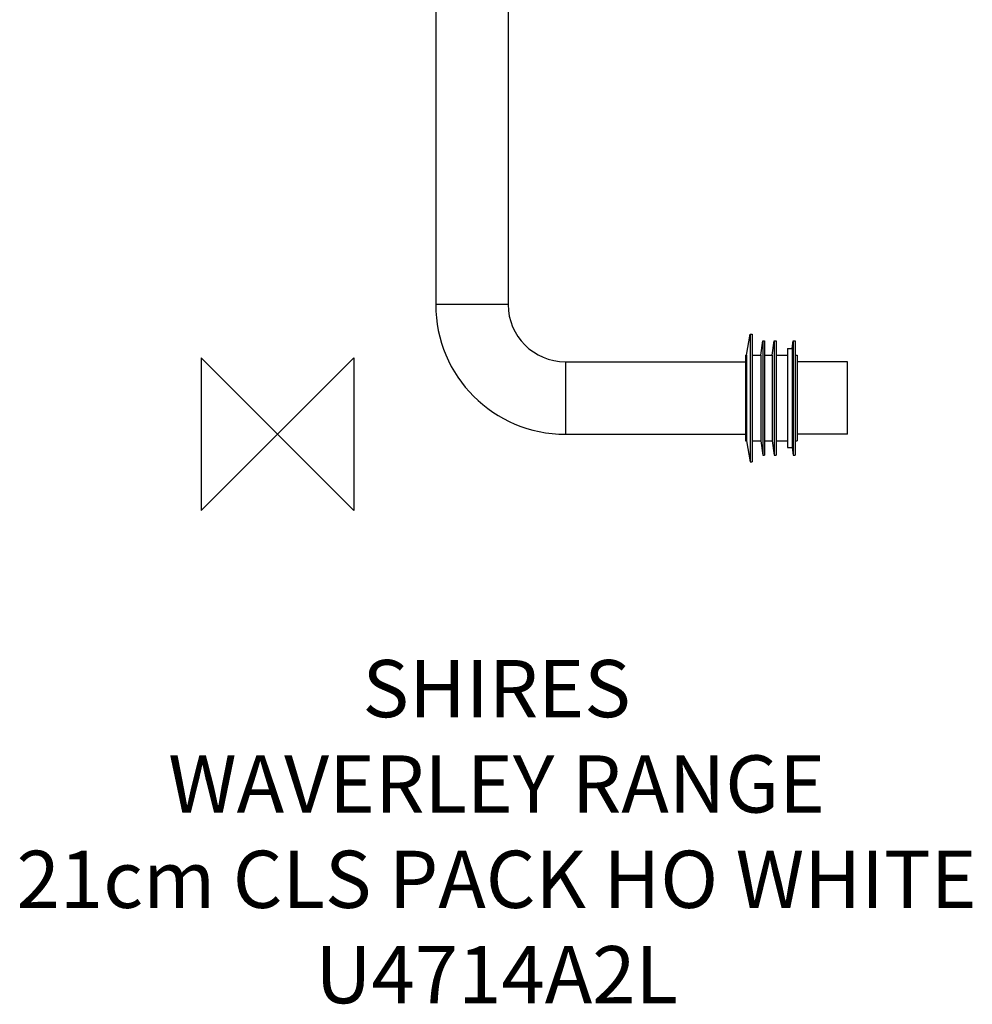
# Model space of a CAD drawing. Units: millimetres. Extents: x 1119 to 1618, y -813 to 305.
# Drawn here: x 1119 to 1618, y -813 to -297 of the extents above; entities that cross this region are included whole.
import ezdxf

# ---------------------------------------------------------------- set-up
doc = ezdxf.new("R2010")
doc.units = ezdxf.units.MM
doc.layers.add('Origin', color=6, linetype='Continuous')
doc.layers.add('Text', color=7, linetype='Continuous')
doc.styles.add('Fastrack', font='simplex.shx')

# ---------------------------------------------------------------- blocks, each defined once
blk = doc.blocks.new('ORIGIN')
at = {"layer": 'Origin'}
blk.add_lwpolyline([(-20, 20), (-20, -20), (20, 20), (20, -20)], close=True, dxfattribs=at)

msp = doc.modelspace()

# ---------------------------------------------------------------- linework, layer by layer
at = {"color": 2, "linetype": 'Continuous'}
for p, q in [((1374.67, -109.98), (1374.67, -445.98)), ((1336.67, -118.99), (1336.67, -445.98)), ((1374.67, -445.98), (1336.67, -445.98)), ((1499.67, -472.48), (1501.67, -461.48)), ((1501.67, -461.48), (1502.67, -461.48)), ((1501.67, -461.48), (1501.67, -528.48)), ((1502.67, -461.48), (1502.67, -528.48)), ((1507.17, -472.48), (1508.17, -464.98)), ((1508.17, -464.98), (1509.17, -464.98)), ((1508.17, -464.98), (1508.17, -524.98)), ((1509.17, -464.98), (1509.17, -524.98)), ((1513.17, -472.48), (1514.17, -464.98)), ((1514.17, -464.98), (1515.17, -464.98)), ((1514.17, -464.98), (1514.17, -524.98)), ((1515.17, -464.98), (1515.17, -524.98)), ((1521.17, -468.98), (1523.64, -468.98)), ((1521.17, -468.98), (1521.17, -520.98)), ((1523.64, -468.98), (1524.17, -464.98)), ((1523.64, -468.98), (1523.64, -520.98)), ((1524.17, -464.98), (1525.17, -464.98)), ((1524.17, -464.98), (1524.17, -524.98)), ((1525.17, -464.98), (1525.17, -524.98)), ((1499.17, -472.48), (1499.67, -472.48)), ((1499.17, -472.48), (1499.17, -517.48)), ((1499.67, -472.48), (1499.67, -517.48)), ((1502.67, -472.48), (1507.17, -472.48)), ((1507.17, -472.48), (1507.17, -517.48)), ((1509.17, -472.48), (1513.17, -472.48)), ((1513.17, -472.48), (1513.17, -517.48)), ((1515.17, -472.48), (1521.17, -472.48)), ((1525.17, -472.48), (1526.17, -472.48)), ((1526.17, -472.48), (1526.17, -517.48)), ((1404.67, -475.98), (1499.17, -475.98)), ((1404.67, -475.98), (1404.67, -513.98)), ((1552.67, -475.98), (1526.17, -475.98)), ((1552.67, -513.98), (1552.67, -475.98)), ((1404.67, -513.98), (1499.17, -513.98)), ((1552.67, -513.98), (1526.17, -513.98)), ((1499.17, -517.48), (1499.67, -517.48)), ((1499.67, -517.48), (1501.67, -528.48)), ((1502.67, -517.48), (1507.17, -517.48)), ((1507.17, -517.48), (1508.17, -524.98)), ((1509.17, -517.48), (1513.17, -517.48)), ((1513.17, -517.48), (1514.17, -524.98)), ((1515.17, -517.48), (1521.17, -517.48)), ((1521.17, -520.98), (1523.64, -520.98)), ((1523.64, -520.98), (1524.17, -524.98)), ((1525.17, -517.48), (1526.17, -517.48)), ((1508.17, -524.98), (1509.17, -524.98)), ((1514.17, -524.98), (1515.17, -524.98)), ((1524.17, -524.98), (1525.17, -524.98)), ((1501.67, -528.48), (1502.67, -528.48))]:
    msp.add_line(p, q, dxfattribs=at)
for radius in [68, 30]:
    msp.add_arc((1404.67, -445.98), radius, 180, 270, dxfattribs=at)

# ---------------------------------------------------------------- block references
at = {"layer": 'Origin', "color": 2, "xscale": -2, "yscale": 2, "zscale": 2}
msp.add_blockref('ORIGIN', (1253.67, -513.98), dxfattribs=at)

# ---------------------------------------------------------------- texts
at = {"layer": 'Text', "insert": (1368.61, -632.38), "char_height": 30, "width": 2237.2895, "attachment_point": 2, "style": 'Fastrack'}
msp.add_mtext('SHIRES\\PWAVERLEY RANGE\\P21cm CLS PACK HO WHITE\\PU4714A2L', dxfattribs=at)

doc.saveas('drawing.dxf')
